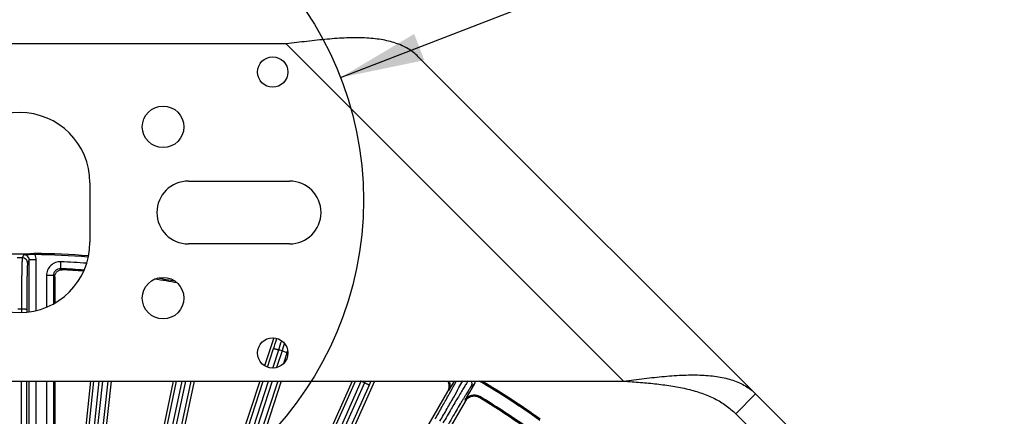
# Model space of a CAD drawing. Units: inches. Extents: x 0 to 17, y 0 to 11.
# Drawn here: x 3.2 to 5.4, y 8.6 to 9.5 of the extents above; entities that cross this region are included whole.
import ezdxf

# ---------------------------------------------------------------- set-up
doc = ezdxf.new("R2010")
doc.units = ezdxf.units.IN
doc.header["$LTSCALE"] = 0.935
doc.header["$MEASUREMENT"] = 0
doc.layers.get('0').update_dxf_attribs({"linetype": 'CONTINUOUS'})
doc.layers.add('02___PRT_ALL_AXES', color=7, linetype='CONTINUOUS')
doc.layers.add('7_ALL_FEATURES', color=7, linetype='CONTINUOUS')
doc.styles.get("Standard").update_dxf_attribs({"font": 'txt', "width": 0.8})
doc.styles.add('TEXTSTYLE_1', font='gdt', dxfattribs={"width": 0.8})
doc.dimstyles.new('DIMSTYLE_5', dxfattribs={"dimtxt": 0.25, "dimasz": 0.1875, "dimexe": 0.125, "dimexo": 0.0625, "dimgap": 0.09, "dimtad": 0, "dimtih": 1, "dimtoh": 1, "dimdec": 1, "dimlfac": 4, "dimzin": 4, "dimdsep": 46, "dimtxsty": 'STANDARD', "dimblk": '_FILLED', "dimblk1": '_FILLED', "dimblk2": '_FILLED', "dimcen": 0.09, "dimadec": 0, "dimazin": 0, "dimtp": 0.001, "dimtm": 0.001, "dimtfac": 1, "dimtdec": 1, "dimtmove": 0, "dimatfit": 2, "dimldrblk": '_FILLED', "dimfxl": 1, "dimtolj": 1, "dimtzin": 4, "dimarcsym": 0})
doc.dimstyles.get("Standard").update_dxf_attribs({"dimtxt": 0.09375, "dimasz": 0.1875, "dimexe": 0.125, "dimexo": 0.0625, "dimgap": 0.09, "dimtad": 0, "dimtih": 1, "dimtoh": 1, "dimdec": 3, "dimzin": 4, "dimdsep": 46, "dimtxsty": 'STANDARD', "dimblk": '_FILLED', "dimblk1": '_FILLED', "dimblk2": '_FILLED', "dimcen": 0.09, "dimadec": 0, "dimazin": 0, "dimtol": 1, "dimtp": 0.001, "dimtm": 0.001, "dimtfac": 1, "dimtdec": 3, "dimtofl": 0, "dimtmove": 0, "dimatfit": 3, "dimldrblk": '_FILLED', "dimfxl": 1, "dimtolj": 1, "dimtzin": 4, "dimarcsym": 0})

# ---------------------------------------------------------------- blocks, each defined once
blk = doc.blocks.new('_FILLED')
at = {"color": 0, "linetype": 'BYBLOCK'}
blk.add_solid([(0, 0), (-1, 0.167), (-1, -0.167)], dxfattribs=at)
blk = doc.blocks.new('*D14')
at = {"color": 2, "linetype": 'CONTINUOUS'}
for p, q in [((2.618, 5.0637), (2.4639, 4.5613)), ((2.4639, 4.5613), (2.397, 4.5613))]:
    blk.add_line(p, q, dxfattribs=at)
at = {"color": 2, "linetype": 'CONTINUOUS', "xscale": 0.1875, "yscale": 0.1875, "zscale": 0.1875, "rotation": 72.9403900837}
blk.add_blockref('_FILLED', (2.618, 5.0637), dxfattribs=at)
at = {"color": 2, "linetype": 'CONTINUOUS', "insert": (2.072, 4.6863), "char_height": 0.25, "width": 1.133333, "attachment_point": 3, "line_spacing_factor": 0.9, "style": 'TEXTSTYLE_1'}
blk.add_mtext('{\\Fgdt;n}\\Ftxt;16.0\\P[406]', dxfattribs=at)

msp = doc.modelspace()

# ---------------------------------------------------------------- linework, layer by layer
at = {"color": 7, "linetype": 'CONTINUOUS'}
for p, q in [((3.7976, 9.4414), (2.6119, 9.4414)), ((4.0911, 9.413), (5.2775, 8.2266)), ((3.227, 8.9748), (3.2261, 8.9731)), ((3.2362, 8.9751), (3.227, 8.9748)), ((3.2382, 8.9754), (3.2369, 8.9751)), ((1.8619, 8.6914), (4.5476, 8.6914)), ((4.8411, 8.663), (4.7969, 8.6188))]:
    msp.add_line(p, q, dxfattribs=at)
at = {"color": 9, "linetype": 'CONTINUOUS'}
msp.add_line((3.7976, 9.4414), (4.5476, 8.6914), dxfattribs=at)
at = {"color": 3, "linetype": 'CONTINUOUS'}
msp.add_line((4.7969, 8.6188), (5.2333, 8.1824), dxfattribs=at)
at = {"color": 2, "linetype": 'CONTINUOUS'}
msp.add_circle((3.2145, 9.0938), 0.7549, dxfattribs=at)
at = {"color": 7, "linetype": 'CONTINUOUS'}
for centre, radius, start, end in [((3.2338, 9.0039), 0.029, 274.8391, 276.1864), ((3.2048, 6.9757), 2, 85.6153, 89.0413)]:
    msp.add_arc(centre, radius, start, end, dxfattribs=at)
for points, knots in [([(4.0911, 9.413), (4.0878, 9.4164), (4.0805, 9.4227), (4.0685, 9.4309), (4.0552, 9.4378), (4.0406, 9.4435), (4.025, 9.4479), (4.0082, 9.4513), (3.9903, 9.4535), (3.9715, 9.4548), (3.9518, 9.4552), (3.9314, 9.4548), (3.9102, 9.4537), (3.8884, 9.4519), (3.8661, 9.4497), (3.8435, 9.4471), (3.8206, 9.4443), (3.8053, 9.4424), (3.7976, 9.4414)], [0, 0, 0, 0, 0.046849, 0.094442, 0.143452, 0.194459, 0.247892, 0.304043, 0.363069, 0.425005, 0.489771, 0.557196, 0.627033, 0.698975, 0.772658, 0.847678, 0.923614, 1, 1, 1, 1]), ([(3.1826, 8.9748), (3.186, 8.9747), (3.1934, 8.9746), (3.2048, 8.9745), (3.2161, 8.9746), (3.2235, 8.9747), (3.227, 8.9748)], [0, 0, 0, 0, 0.232597, 0.5, 0.767404, 1, 1, 1, 1]), ([(4.5476, 8.6914), (4.5553, 8.6924), (4.5706, 8.6943), (4.5935, 8.6971), (4.6161, 8.6997), (4.6384, 8.7019), (4.6602, 8.7037), (4.6814, 8.7048), (4.7018, 8.7052), (4.7215, 8.7048), (4.7403, 8.7035), (4.7582, 8.7013), (4.775, 8.6979), (4.7906, 8.6935), (4.8052, 8.6878), (4.8185, 8.6809), (4.8305, 8.6727), (4.8378, 8.6664), (4.8411, 8.663)], [0, 0, 0, 0, 0.076386, 0.152322, 0.227342, 0.301025, 0.372967, 0.442804, 0.510229, 0.574995, 0.636931, 0.695957, 0.752108, 0.805541, 0.856548, 0.905558, 0.953151, 1, 1, 1, 1])]:
    msp.add_open_spline(points, degree=3, knots=knots, dxfattribs=at)
at = {"color": 3, "linetype": 'CONTINUOUS'}
msp.add_open_spline([(4.5476, 8.6914), (4.5601, 8.6905), (4.5848, 8.6886), (4.6154, 8.6858), (4.6395, 8.6828), (4.6625, 8.6794), (4.6849, 8.675), (4.7063, 8.6693), (4.7216, 8.6645), (4.7361, 8.6589), (4.7499, 8.6525), (4.763, 8.6454), (4.7752, 8.6374), (4.7865, 8.6286), (4.7936, 8.6222), (4.7969, 8.6188)], degree=3, knots=[0, 0, 0, 0, 0.14123, 0.280184, 0.348165, 0.41485, 0.543671, 0.605627, 0.6659, 0.724545, 0.781689, 0.837521, 0.892297, 0.946343, 1, 1, 1, 1], dxfattribs=at)
at = {"layer": '02___PRT_ALL_AXES', "color": 7, "linetype": 'CONTINUOUS'}
for p, q in [((3.361, 9.1326), (3.361, 9.0001)), ((3.5798, 9.1364), (3.8048, 9.1364)), ((3.8048, 8.9964), (3.5798, 8.9964))]:
    msp.add_line(p, q, dxfattribs=at)
for centre, radius in [((3.7673, 9.3789), 0.0338), ((3.5236, 9.2569), 0.0462), ((3.5236, 8.8759), 0.0462), ((3.7673, 8.7539), 0.0338)]:
    msp.add_circle(centre, radius, dxfattribs=at)
for centre, radius, start, end in [((3.2048, 9.1326), 0.1562, 0, 180), ((3.5798, 9.0664), 0.07, 90, 270), ((3.8048, 9.0664), 0.07, 270, 90), ((3.2048, 9.0001), 0.1562, 180, 360)]:
    msp.add_arc(centre, radius, start, end, dxfattribs=at)
at = {"layer": '7_ALL_FEATURES', "color": 9, "linetype": 'CONTINUOUS'}
for p, q in [((3.2105, 8.9655), (3.199, 8.9655)), ((3.2141, 8.9725), (3.2105, 8.9655)), ((3.2258, 8.9608), (3.2223, 8.9537)), ((3.2258, 8.8453), (3.2258, 8.9608)), ((3.2413, 8.9608), (3.2258, 8.9608)), ((3.2413, 8.8484), (3.2413, 8.9608)), ((3.2959, 8.9414), (3.2966, 8.9568)), ((3.2994, 8.9389), (3.2959, 8.9414)), ((3.2642, 8.9259), (3.2642, 8.8556)), ((3.2797, 8.9259), (3.2642, 8.9259)), ((3.2797, 8.9259), (3.2797, 8.8632)), ((3.2829, 8.9236), (3.2797, 8.9259)), ((3.2086, 8.8514), (3.2009, 8.8514)), ((3.2086, 8.8514), (3.2086, 8.8441)), ((3.2204, 8.8504), (3.2204, 8.8449)), ((3.7559, 8.7222), (3.7692, 8.7635)), ((3.7676, 8.7203), (3.7807, 8.7608)), ((3.7881, 8.7584), (3.776, 8.7213)), ((3.7881, 8.7584), (3.7807, 8.7608)), ((3.7936, 8.7565), (3.7881, 8.7584)), ((3.8006, 8.7588), (3.7989, 8.7538)), ((3.7989, 8.7538), (3.7913, 8.7303)), ((3.7975, 8.7548), (3.7936, 8.7565)), ((3.2084, 8.6914), (3.2071, 7.8656)), ((3.2202, 8.6914), (3.2189, 7.8645)), ((3.2258, 8.2118), (3.2258, 8.6914)), ((3.2413, 8.2119), (3.2413, 8.6914)), ((3.2642, 8.6914), (3.2642, 8.54)), ((3.2797, 8.6914), (3.2797, 8.54)), ((3.2837, 7.8616), (3.3696, 8.6914)), ((3.2955, 7.8614), (3.3814, 8.6914)), ((3.3888, 8.6914), (3.3011, 7.8698)), ((3.4006, 8.6914), (3.3127, 7.8676)), ((3.378, 7.8587), (3.5536, 8.6914)), ((3.3897, 7.8572), (3.5657, 8.6914)), ((3.5732, 8.6914), (3.3982, 7.874)), ((3.5852, 8.6914), (3.4095, 7.8706)), ((3.4758, 7.8558), (3.7459, 8.6914)), ((3.4873, 7.8532), (3.7582, 8.6914)), ((3.7662, 8.6914), (3.5006, 7.8781)), ((3.7785, 8.6914), (3.5114, 7.8735)), ((3.5799, 7.8532), (3.9515, 8.6914)), ((3.591, 7.8493), (3.9641, 8.6909)), ((3.9712, 8.6877), (3.6574, 7.9858)), ((3.9816, 8.682), (3.6678, 7.98)), ((3.9712, 8.6877), (3.9641, 8.6909)), ((3.9729, 8.6914), (3.9712, 8.6877)), ((3.9858, 8.6915), (3.9816, 8.682)), ((4.1559, 8.6685), (4.1584, 8.6702)), ((4.216, 8.6846), (4.209, 8.68)), ((4.1954, 8.6488), (4.1952, 8.6459)), ((4.2279, 8.6572), (4.2277, 8.654))]:
    msp.add_line(p, q, dxfattribs=at)
at = {"layer": '7_ALL_FEATURES', "color": 7, "linetype": 'CONTINUOUS'}
for p, q in [((3.2141, 8.9725), (3.226, 8.9729)), ((3.2261, 8.9731), (3.226, 8.9729)), ((3.2829, 8.9236), (3.2829, 8.8648)), ((3.7696, 8.7875), (3.7494, 8.7254)), ((3.2829, 8.6914), (3.2829, 8.5391)), ((3.3623, 8.6914), (3.3339, 8.4209)), ((3.4079, 8.6914), (3.3798, 8.4241)), ((3.5463, 8.6914), (3.4884, 8.4193)), ((3.5926, 8.6914), (3.5361, 8.4257)), ((3.7384, 8.6914), (3.6495, 8.4177)), ((3.786, 8.6914), (3.7002, 8.4273)), ((3.9438, 8.6914), (3.8213, 8.4162)), ((3.9934, 8.6914), (3.8765, 8.4288)), ((4.1707, 8.6914), (4.1584, 8.6702)), ((4.1954, 8.6488), (4.216, 8.6846)), ((4.1559, 8.6685), (4.0665, 8.5136)), ((4.195, 8.6456), (4.1057, 8.4909))]:
    msp.add_line(p, q, dxfattribs=at)
for centre, radius, start, end in [((3.2309, 8.5118), 0.461, 89.0461, 90.6021), ((3.2048, 6.9757), 1.9973, 85.6252, 89.0311), ((3.2051, 6.9816), 1.9596, 85.8487, 87.2438), ((3.2048, 6.9758), 1.9654, 79.7328, 81.2122), ((3.2048, 6.9757), 1.9683, 79.8774, 81.0614), ((3.2048, 6.9757), 1.9973, 54.6117, 59.2071), ((3.2048, 6.9757), 2, 54.6488, 59.0822), ((3.2066, 6.9785), 1.9622, 55.3608, 58.6392), ((3.2048, 6.9757), 1.9683, 55.3203, 58.6797)]:
    msp.add_arc(centre, radius, start, end, dxfattribs=at)
at = {"layer": '7_ALL_FEATURES', "color": 9, "linetype": 'CONTINUOUS'}
for centre, radius, start, end in [((3.214, 8.9608), 0.0273, 359.998, 26.0994), ((3.2048, 6.9757), 1.9833, 85.6978, 87.3453), ((3.2048, 6.9757), 1.9678, 85.8231, 87.3454), ((-2.1225, 10.6679), 6.1919, 342.08703, 342.30964), ((-3.4705, 11.1058), 7.621, 342.07922, 342.24029), ((11.0082, 6.4015), 7.5951, 161.78908, 161.92125), ((3.9111, 8.5712), 0.1309, 66.0881, 66.6878)]:
    msp.add_arc(centre, radius, start, end, dxfattribs=at)
at = {"layer": '7_ALL_FEATURES', "color": 7, "linetype": 'CONTINUOUS'}
msp.add_ellipse((4.2058, 8.6905), major_axis=(0.00981, 0.00648), ratio=0.999239, start_param=-1.106966, end_param=-0.507743, dxfattribs=at)
at = {"layer": '7_ALL_FEATURES', "color": 9, "linetype": 'CONTINUOUS'}
for points, knots in [([(3.2105, 8.9655), (3.2105, 8.9654), (3.2104, 8.9651), (3.2104, 8.9645), (3.2103, 8.9636), (3.2102, 8.9626), (3.2101, 8.9612), (3.21, 8.959), (3.2098, 8.9555), (3.2097, 8.9507), (3.2095, 8.9449), (3.2094, 8.9384), (3.2092, 8.931), (3.2091, 8.9228), (3.209, 8.9107), (3.2088, 8.8943), (3.2087, 8.8733), (3.2087, 8.8589), (3.2086, 8.8514)], [0, 0, 0, 0, 0.002961, 0.008116, 0.015475, 0.025031, 0.036773, 0.050686, 0.084896, 0.127361, 0.177759, 0.235671, 0.300616, 0.372088, 0.449472, 0.619406, 0.805019, 1, 1, 1, 1]), ([(3.2223, 8.9537), (3.2223, 8.9553), (3.2217, 8.9583), (3.2191, 8.9622), (3.2152, 8.9649), (3.2121, 8.9655), (3.2105, 8.9655)], [0, 0, 0, 0, 0.249671, 0.499924, 0.750223, 1, 1, 1, 1]), ([(3.2258, 8.9608), (3.2258, 8.9623), (3.2252, 8.9654), (3.2226, 8.9693), (3.2187, 8.9719), (3.2156, 8.9725), (3.2141, 8.9725)], [0, 0, 0, 0, 0.249902, 0.499886, 0.749955, 1, 1, 1, 1]), ([(3.2966, 8.9568), (3.2925, 8.957), (3.284, 8.9557), (3.2732, 8.9489), (3.2659, 8.9385), (3.2642, 8.9301), (3.2642, 8.9259)], [0, 0, 0, 0, 0.250042, 0.500005, 0.749964, 1, 1, 1, 1]), ([(3.2223, 8.9537), (3.2223, 8.9536), (3.2222, 8.9534), (3.2221, 8.9528), (3.222, 8.9521), (3.2219, 8.9511), (3.2218, 8.9499), (3.2217, 8.9478), (3.2216, 8.9447), (3.2214, 8.9403), (3.2213, 8.9351), (3.2211, 8.9292), (3.221, 8.9225), (3.2209, 8.9151), (3.2207, 8.9041), (3.2206, 8.8892), (3.2204, 8.8702), (3.2204, 8.8571), (3.2204, 8.8504)], [0, 0, 0, 0, 0.002987, 0.008153, 0.015519, 0.025079, 0.036823, 0.050738, 0.084955, 0.127424, 0.177821, 0.235728, 0.300668, 0.372135, 0.449516, 0.61944, 0.805036, 1, 1, 1, 1]), ([(3.2959, 8.9414), (3.2938, 8.9415), (3.2896, 8.9408), (3.2842, 8.9374), (3.2805, 8.9322), (3.2797, 8.928), (3.2797, 8.9259)], [0, 0, 0, 0, 0.249895, 0.499888, 0.749945, 1, 1, 1, 1]), ([(3.2204, 8.8504), (3.2204, 8.8505), (3.2203, 8.8505), (3.22, 8.8507), (3.2193, 8.8508), (3.2182, 8.851), (3.2168, 8.8512), (3.215, 8.8513), (3.213, 8.8514), (3.2109, 8.8514), (3.2094, 8.8514), (3.2086, 8.8514)], [0, 0, 0, 0, 0.010471, 0.02821, 0.088624, 0.182049, 0.305805, 0.455359, 0.625772, 0.810078, 1, 1, 1, 1]), ([(3.7692, 8.7635), (3.7692, 8.7635), (3.7693, 8.7636), (3.7697, 8.7636), (3.7704, 8.7636), (3.7715, 8.7634), (3.7729, 8.7631), (3.7746, 8.7627), (3.7765, 8.7621), (3.7786, 8.7615), (3.78, 8.7611), (3.7807, 8.7608)], [0, 0, 0, 0, 0.010471, 0.02821, 0.088624, 0.182048, 0.305804, 0.455358, 0.625772, 0.810078, 1, 1, 1, 1]), ([(3.7989, 8.7538), (3.799, 8.7539), (3.7988, 8.7541), (3.7986, 8.7543), (3.7981, 8.7545), (3.7978, 8.7547), (3.7975, 8.7548)], [0, 0, 0, 0, 0.104067, 0.301902, 0.601057, 1, 1, 1, 1]), ([(4.1393, 8.6021), (4.1446, 8.6114), (4.1548, 8.6292), (4.169, 8.6541), (4.1805, 8.6748), (4.1871, 8.6869), (4.1899, 8.6921)], [0, 0, 0, 0, 0.313182, 0.596916, 0.831351, 1, 1, 1, 1]), ([(3.9816, 8.682), (3.9816, 8.682), (3.9815, 8.6821), (3.9813, 8.6824), (3.9807, 8.6828), (3.9798, 8.6834), (3.9786, 8.6841), (3.977, 8.6849), (3.9752, 8.6858), (3.9733, 8.6868), (3.9719, 8.6874), (3.9712, 8.6877)], [0, 0, 0, 0, 0.010471, 0.02821, 0.088624, 0.182049, 0.305805, 0.455359, 0.625772, 0.810078, 1, 1, 1, 1]), ([(4.1286, 8.6071), (4.1338, 8.6162), (4.1437, 8.6335), (4.1572, 8.6574), (4.1668, 8.6746), (4.1727, 8.6856), (4.175, 8.69), (4.176, 8.6919)], [0, 0, 0, 0, 0.32518, 0.615265, 0.846535, 0.933941, 1, 1, 1, 1]), ([(4.2015, 8.6916), (4.2003, 8.6897), (4.1975, 8.6852), (4.1927, 8.6775), (4.1868, 8.6677), (4.1771, 8.6514), (4.1634, 8.6281), (4.152, 8.6086), (4.146, 8.5982)], [0, 0, 0, 0, 0.061805, 0.146408, 0.251965, 0.376183, 0.669215, 1, 1, 1, 1]), ([(4.209, 8.68), (4.2089, 8.6799), (4.2087, 8.6797), (4.2083, 8.6793), (4.2079, 8.6787), (4.2073, 8.6779), (4.2066, 8.6768), (4.2055, 8.6751), (4.2038, 8.6725), (4.2015, 8.6688), (4.1988, 8.6644), (4.1957, 8.6593), (4.1922, 8.6535), (4.1884, 8.6472), (4.1828, 8.6378), (4.1752, 8.6249), (4.1656, 8.6086), (4.159, 8.5972), (4.1557, 8.5914)], [0, 0, 0, 0, 0.002987, 0.008153, 0.015519, 0.025079, 0.036823, 0.050738, 0.084955, 0.127424, 0.177821, 0.235728, 0.300668, 0.372135, 0.449516, 0.61944, 0.805036, 1, 1, 1, 1]), ([(4.209, 8.68), (4.2099, 8.6817), (4.2111, 8.6857), (4.2101, 8.6897), (4.2091, 8.6914)], [0, 0, 0, 0, 0.4999, 1, 1, 1, 1])]:
    msp.add_open_spline(points, degree=3, knots=knots, dxfattribs=at)
at = {"layer": '7_ALL_FEATURES', "color": 7, "linetype": 'CONTINUOUS'}
for points, knots in [([(3.2829, 8.9236), (3.2829, 8.9257), (3.2838, 8.9299), (3.2869, 8.9342), (3.2903, 8.9368), (3.2932, 8.9381), (3.2962, 8.9389), (3.2983, 8.939), (3.2994, 8.9389)], [0, 0, 0, 0, 0.24638, 0.49782, 0.62463, 0.750434, 0.87474, 1, 1, 1, 1]), ([(4.156, 8.6916), (4.157, 8.6898), (4.1586, 8.686), (4.1593, 8.68), (4.1585, 8.674), (4.1569, 8.6702), (4.1559, 8.6685)], [0, 0, 0, 0, 0.251298, 0.502558, 0.751515, 1, 1, 1, 1]), ([(4.1596, 8.6914), (4.1603, 8.6897), (4.1614, 8.6862), (4.1618, 8.6806), (4.1608, 8.6752), (4.1594, 8.6718), (4.1584, 8.6702)], [0, 0, 0, 0, 0.249986, 0.499922, 0.750116, 1, 1, 1, 1]), ([(4.2276, 8.6541), (4.2249, 8.6557), (4.2189, 8.6579), (4.2109, 8.6574), (4.205, 8.6552), (4.201, 8.6527), (4.1976, 8.6495), (4.1958, 8.6469), (4.195, 8.6456)], [0, 0, 0, 0, 0.249753, 0.499975, 0.625862, 0.751093, 0.875301, 1, 1, 1, 1]), ([(4.1954, 8.6488), (4.1969, 8.6515), (4.2011, 8.6563), (4.2097, 8.6605), (4.2193, 8.661), (4.2253, 8.6588), (4.2279, 8.6572)], [0, 0, 0, 0, 0.250037, 0.5, 0.749963, 1, 1, 1, 1])]:
    msp.add_open_spline(points, degree=3, knots=knots, dxfattribs=at)

# ---------------------------------------------------------------- dimensions: what is measured, and where the dimension line sits
at = {"color": 2, "linetype": 'CONTINUOUS'}
dim = msp.add_diameter_dim_2p(p1=(2.618, 5.0637), p2=(3.7915, 8.8877), text='%%c<>', dimstyle='DIMSTYLE_5', override={"dimpost": '<>'}, dxfattribs=at)
dim.commit()
dim.dimension.update_dxf_attribs({"geometry": '*D14', "text_midpoint": (1.6053, 4.3738), "dimtype": 163})

# ---------------------------------------------------------------- leaders
msp.add_leader([(3.9184, 9.3666), (5.6718, 10.0458), (5.9218, 10.0458)], dimstyle='STANDARD', override={"dimtad": 0}, dxfattribs=at)

doc.saveas('drawing.dxf')
